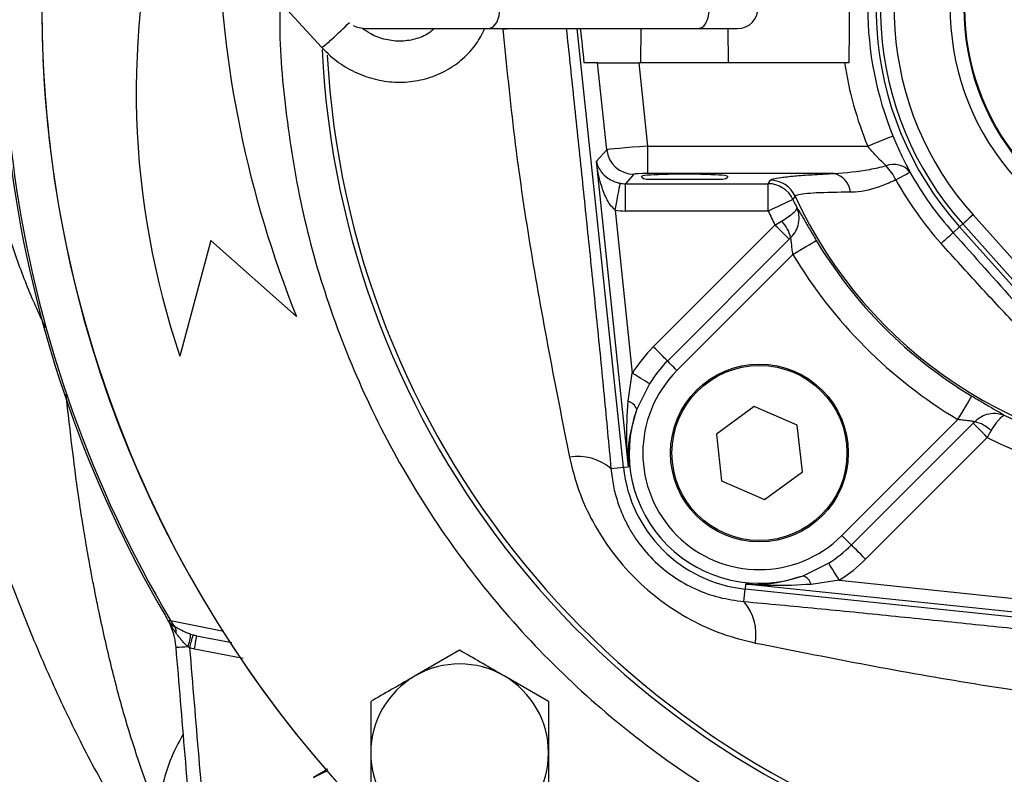
# Model space of a CAD drawing. Extents: x -1070 to 3046, y 155 to 6356.
# Drawn here: x 1017 to 1089, y 597 to 652 of the extents above; entities that cross this region are included whole.
import ezdxf

# ---------------------------------------------------------------- set-up
doc = ezdxf.new("R2010")
doc.units = 0
doc.header["$LTSCALE"] = 10
doc.header["$MEASUREMENT"] = 0
doc.linetypes.add('PLNÁ', pattern=[0])
doc.layers.add('1', color=7, linetype='PLNÁ')

msp = doc.modelspace()

# ---------------------------------------------------------------- linework, layer by layer
at = {"layer": '1'}
for p, q in [((1027.031, 663.758), (1039.194, 650.469)), ((1042.289, 651.842), (1051.442, 651.842)), ((1051.442, 651.842), (1066.781, 651.842)), ((1052.45, 651.787), (1052.969, 651.842)), ((1061.258, 619.77), (1057.888, 651.842)), ((1062.54, 651.842), (1062.515, 649.342)), ((1066.761, 651.842), (1069.603, 651.842)), ((1068.945, 649.342), (1068.92, 651.842)), ((1059.371, 649.342), (1058.376, 649.342)), ((1060.039, 642.982), (1059.371, 649.342)), ((1059.371, 649.342), (1062.383, 649.342)), ((1062.383, 649.342), (1063.025, 643.24)), ((1077.43, 649.342), (1062.383, 649.342)), ((1077.739, 649.342), (1077.43, 649.342)), ((1059.279, 642.138), (1060.039, 642.982)), ((1063.025, 643.24), (1079.12, 643.24)), ((1063.025, 643.24), (1063.025, 641.243)), ((1061.626, 619.809), (1059.279, 642.138)), ((1062.026, 641.193), (1061.4, 640.498)), ((1062.935, 640.842), (1066.24, 640.842)), ((1076.66, 641.243), (1063.025, 641.243)), ((1066.24, 640.842), (1068.525, 640.842)), ((1061.4, 640.498), (1071.845, 640.498)), ((1061.4, 638.501), (1061.4, 640.498)), ((1071.845, 640.498), (1072.004, 640.746)), ((1071.845, 638.501), (1071.845, 640.498)), ((1060.658, 638.57), (1061.91, 626.656)), ((1071.845, 638.501), (1061.4, 638.501)), ((1086.823, 638.219), (1095.16, 628.898)), ((1063.442, 628.577), (1072.342, 637.477)), ((1072.342, 637.477), (1072.811, 637.759)), ((1085.368, 636.919), (1085.842, 637.342)), ((1085.842, 637.342), (1086.078, 637.554)), ((1097.768, 624.009), (1085.842, 637.342)), ((1098.004, 624.22), (1086.078, 637.554)), ((1073.381, 636.438), (1064.481, 627.538)), ((1073.483, 636.537), (1073.381, 636.438)), ((1031.09, 636.342), (1028.833, 627.894)), ((1037.354, 630.79), (1031.09, 636.342)), ((1073.65, 635.321), (1065.174, 626.845)), ((1061.601, 624.6), (1061.91, 626.656)), ((1063.155, 625.874), (1062.231, 624.015)), ((1070.822, 624.224), (1068.061, 622.189)), ((1073.965, 622.85), (1070.822, 624.224)), ((1074.346, 619.441), (1073.965, 622.85)), ((1077.233, 614.786), (1085.709, 623.262)), ((1077.926, 614.093), (1086.826, 622.993)), ((1068.061, 622.189), (1068.442, 618.78)), ((1087.865, 621.954), (1078.965, 613.054)), ((1060.347, 619.674), (1061.258, 619.769)), ((1061.258, 619.77), (1061.626, 619.809)), ((1071.585, 617.407), (1074.346, 619.441)), ((1068.442, 618.78), (1071.585, 617.407)), ((1074.403, 611.843), (1076.263, 612.766)), ((1070.197, 611.238), (1070.158, 610.87)), ((1102.724, 607.82), (1070.197, 611.238)), ((1077.045, 611.522), (1074.988, 611.212)), ((1077.045, 611.522), (1102.828, 608.813)), ((1070.062, 609.959), (1070.158, 610.87)), ((1102.685, 607.452), (1070.158, 610.87)), ((1028.144, 608.581), (1032.045, 607.793)), ((1030.054, 607.459), (1032.629, 606.969)), ((1029.889, 606.491), (1033.447, 605.814)), ((1049.283, 606.4), (1046.033, 604.524)), ((1055.783, 602.648), (1052.533, 604.524)), ((1042.783, 602.648), (1042.783, 598.895)), ((1055.783, 602.648), (1055.783, 598.895)), ((1042.783, 598.895), (1042.783, 595.142)), ((1055.783, 598.895), (1055.783, 595.142)), ((1039.654, 597.703), (1038.609, 597.099))]:
    msp.add_line(p, q, dxfattribs=at)
for points in [[(1051.442, 651.842), (1051.744, 651.956), (1052, 652.281), (1052.17, 652.768), (1052.23, 653.342), (1052.17, 653.916), (1052, 654.403), (1051.744, 654.728), (1051.442, 654.842)], [(1041.505, 652.063), (1041.715, 651.956), (1042.289, 651.842)], [(1079.12, 643.24), (1079.475, 643.386), (1079.817, 643.526), (1080.133, 643.656), (1080.411, 643.77), (1080.642, 643.865), (1080.815, 643.936), (1080.926, 643.981), (1080.97, 643.999)], [(1081.177, 640.77), (1081.393, 640.891), (1081.592, 641.001), (1081.768, 641.1), (1081.919, 641.183), (1082.04, 641.251), (1082.131, 641.302), (1082.189, 641.334), (1082.212, 641.347)], [(1060.658, 638.57), (1060.728, 638.939), (1060.795, 639.295), (1060.857, 639.625), (1060.913, 639.917), (1060.959, 640.162), (1060.994, 640.35), (1061.018, 640.475), (1061.028, 640.532)], [(1073.656, 639.344), (1073.605, 639.32), (1073.492, 639.267), (1073.319, 639.187), (1073.093, 639.082), (1072.823, 638.956), (1072.517, 638.814), (1072.187, 638.66), (1071.845, 638.501)], [(1073.818, 639.584), (1073.681, 639.381), (1073.656, 639.344)], [(1086.823, 638.219), (1086.682, 638.094), (1086.546, 637.972), (1086.421, 637.86), (1086.31, 637.76), (1086.217, 637.677), (1086.146, 637.614), (1086.099, 637.572), (1086.078, 637.554)], [(1073.381, 636.438), (1073.33, 636.489), (1073.25, 636.569), (1073.143, 636.676), (1073.013, 636.806), (1072.863, 636.956), (1072.698, 637.121), (1072.523, 637.296), (1072.342, 637.477)], [(1084.484, 636.128), (1084.669, 636.293), (1084.839, 636.445), (1084.989, 636.579), (1085.118, 636.694), (1085.222, 636.787), (1085.299, 636.856), (1085.348, 636.901), (1085.368, 636.919)], [(1073.65, 635.321), (1073.974, 635.515), (1074.286, 635.702), (1074.575, 635.875), (1074.831, 636.029), (1075.045, 636.156), (1075.208, 636.254), (1075.316, 636.319), (1075.364, 636.347)], [(1064.481, 627.538), (1064.43, 627.589), (1064.35, 627.669), (1064.243, 627.776), (1064.113, 627.906), (1063.963, 628.056), (1063.798, 628.221), (1063.623, 628.396), (1063.442, 628.577)], [(1065.174, 626.845), (1065.054, 626.965), (1064.937, 627.082), (1064.827, 627.192), (1064.727, 627.292), (1064.64, 627.379), (1064.569, 627.45), (1064.515, 627.503), (1064.481, 627.538)], [(1063.155, 625.874), (1063.093, 625.913), (1062.997, 625.973), (1062.869, 626.054), (1062.714, 626.152), (1062.534, 626.264), (1062.337, 626.389), (1062.127, 626.521), (1061.91, 626.656)], [(1085.709, 623.262), (1085.903, 623.586), (1086.09, 623.898), (1086.263, 624.187), (1086.417, 624.443), (1086.545, 624.657), (1086.643, 624.82), (1086.707, 624.928), (1086.736, 624.975)], [(1087.865, 621.954), (1087.684, 622.134), (1087.509, 622.31), (1087.344, 622.475), (1087.194, 622.625), (1087.064, 622.755), (1086.957, 622.861), (1086.877, 622.942), (1086.826, 622.993)], [(1077.233, 614.786), (1077.353, 614.665), (1077.47, 614.548), (1077.58, 614.438), (1077.68, 614.339), (1077.767, 614.252), (1077.838, 614.181), (1077.892, 614.127), (1077.926, 614.093)], [(1078.965, 613.054), (1078.784, 613.234), (1078.609, 613.41), (1078.444, 613.575), (1078.294, 613.725), (1078.164, 613.855), (1078.057, 613.961), (1077.977, 614.042), (1077.926, 614.093)], [(1077.045, 611.522), (1076.909, 611.738), (1076.777, 611.948), (1076.653, 612.146), (1076.54, 612.325), (1076.442, 612.481), (1076.362, 612.609), (1076.301, 612.705), (1076.263, 612.766)], [(1038.609, 597.099), (1039.371, 597.476), (1039.593, 597.563)]]:
    msp.add_lwpolyline(points, dxfattribs=at)
for radius in [6.5, 6.4]:
    msp.add_circle((1071.204, 620.815), radius, dxfattribs=at)
for centre, radius, start, end in [((1103.73, 653.342), 88, 166.67224, 210.29603), ((1103.73, 653.342), 87.846, 166.74441, 210.63323), ((1103.73, 653.342), 85, 168.13349, 266.03938), ((1103.73, 653.342), 24, 145.46257, 221.81031), ((1103.73, 653.342), 23.683, 145.62096, 221.81031), ((1103.73, 653.342), 22.684, 146.14921, 221.81031), ((1085.638, 647.213), 60, 164.76757, 198.78231), ((1103.73, 653.342), 24.604, 157.68274, 202.31726), ((1103.73, 653.342), 18.582, 148.93339, 229.9948), ((1103.73, 653.342), 17.583, 149.81507, 229.9948), ((1103.73, 653.342), 17.528, 149.86681, 229.9948), ((1111.597, 660.588), 80, 181.31988, 201.86862), ((1069.603, 653.342), 1.5, 270, 90), ((1103.73, 653.342), 85, 180, 268.09902), ((1021.799, 671.714), 27.477, 311.29191, 314.99614), ((1037.403, 653.424), 3.455, 301.22954, 317.03594), ((1103.73, 653.342), 64.573, 182.69135, 255.09209), ((1103.73, 653.342), 64.22, 183.08133, 255.36059), ((1103.73, 653.342), 26.603, 188.64774, 202.31726), ((1062.031, 643.197), 2.004, 186.16029, 269.83857), ((1081.023, 640.376), 1.536, 39.241, 111.2644), ((1077.523, 639.029), 4.047, 25.47554, 43.34547), ((1062.935, 641.342), 0.5, 218.96852, 270), ((1068.525, 641.342), 0.5, 270, 321.03148), ((1076.3, 639.701), 1.583, 6.41193, 76.86965), ((1103.73, 653.342), 25.821, 209.1369, 221.81031), ((1103.73, 653.342), 24.635, 209.1369, 221.81031), ((1071.841, 638.495), 2.003, 25.06771, 89.89232), ((1072, 638.743), 2.003, 24.80918, 89.89163), ((1103.73, 653.342), 33.173, 204.95998, 206.16341), ((1103.73, 653.342), 32.925, 204.70081, 268.44323), ((1103.73, 653.342), 35.17, 204.95998, 206.81442), ((1071.24, 636.099), 2.286, 11.04633, 46.5683), ((1103.73, 653.342), 33.068, 210.92607, 239.07393), ((1103.73, 653.342), 35.065, 210.92607, 239.07393), ((1071.204, 620.815), 10.976, 135, 147.84826), ((1071.204, 620.815), 9.507, 135, 147.84826), ((1071.204, 620.815), 8.527, 135, 315), ((1061.297, 623.64), 1.007, 21.85234, 72.44208), ((1071.204, 620.815), 9.526, 160.37332, 289.62668), ((1103.73, 653.342), 33.173, 243.83659, 296.16341), ((1086.488, 620.852), 2.286, 43.4317, 78.95367), ((1103.73, 653.342), 35.17, 243.18558, 296.81442), ((1057.918, 616.814), 3.752, 49.64843, 99.28699), ((1071.204, 620.815), 10, 185.9988, 264.0012), ((1071.204, 620.815), 9.507, 302.15174, 315), ((1071.204, 620.815), 10.976, 302.15174, 315), ((1074.028, 610.909), 1.007, 17.55792, 68.14766), ((1067.203, 607.53), 3.752, 350.71301, 40.35157), ((1027.726, 608.384), 0.306, 20.43417, 31.15463), ((1029.862, 609.399), 1.903, 205.46656, 222.32944), ((1027.798, 607.715), 0.771, 353.56406, 31.48671), ((1027.383, 607.612), 2.228, 335.01101, 359.16342), ((1014.592, 611.246), 15.653, 342.64645, 346.23207), ((1017.366, 609.121), 12.796, 348.13896, 352.53815), ((1027.812, 623.359), 16.764, 272.52274, 275.44446), ((1049.283, 598.895), 6.5, 60, 120), ((1049.283, 598.895), 6.5, 120, 180), ((1049.283, 598.895), 6.5, 0, 60), ((1049.283, 598.895), 6.5, 180, 240), ((1049.283, 598.895), 6.5, 300, 0)]:
    msp.add_arc(centre, radius, start, end, dxfattribs=at)
for centre, major_axis, ratio, start_param, end_param in [((1040.228, 839.912), (-39.946, 381.179), 0.005462, 2.086205, 2.093761), ((1063.03, 643.188), (2.995, 0.209), 0.017544, 1.571411, 3.089847), ((1063.03, 641.19), (1.006, 0), 0.052119, 1.576288, 3.094725), ((1065.73, 641.028), (3.15, 0), 0.052408, 0, 3.141593), ((1061.41, 642.506), (1.348, 1.497), 0.99261, 3.687128, 3.873408), ((1061.41, 642.506), (-2.683, -2.98), 0.997523, 0.545536, 0.731815)]:
    msp.add_ellipse(centre, major_axis=major_axis, ratio=ratio, start_param=start_param, end_param=end_param, dxfattribs=at)
for points, knots in [([(1077.739, 657.342), (1077.754, 656.009), (1077.785, 653.343), (1077.754, 650.676), (1077.739, 649.342)], [0, 0, 0, 0, 3.99914, 8.00052, 8.00052, 8.00052, 8.00052]), ([(1066.756, 651.842), (1066.86, 651.865), (1067.066, 651.91), (1067.328, 652.257), (1067.504, 652.752), (1067.565, 653.342), (1067.504, 653.932), (1067.328, 654.428), (1067.066, 654.775), (1066.86, 654.82), (1066.756, 654.842)], [0, 0, 0, 0, 0.467627, 0.93525, 1.402885, 1.870516, 2.338148, 2.805783, 3.273406, 3.741033, 3.741033, 3.741033, 3.741033]), ([(1036.181, 653.761), (1036.173, 653.621), (1036.038, 651.143), (1036.457, 646.261), (1037.516, 639.165), (1039.457, 632.067), (1042.19, 625.096), (1045.74, 618.38), (1050.042, 612.077), (1055.026, 606.298), (1060.603, 601.142), (1066.634, 596.698), (1073.002, 593.03), (1079.253, 590.197), (1083.474, 588.929), (1085.402, 588.35)], [0, 0, 0, 0, 0.420066, 7.460429, 14.65148, 21.983001, 29.521521, 37.120383, 44.76755, 52.414251, 60.013121, 67.552103, 74.883157, 82.074091, 88.120122, 88.120122, 88.120122, 88.120122]), ([(1039.194, 650.469), (1039.401, 650.258), (1039.968, 649.678), (1041.062, 648.909), (1042.472, 648.267), (1043.974, 647.923), (1045.499, 647.889), (1046.979, 648.168), (1048.352, 648.747), (1049.549, 649.602), (1050.518, 650.639), (1050.939, 651.457), (1051.137, 651.842)], [0, 0, 0, 0, 0.870424, 2.388461, 3.909709, 5.430954, 6.950154, 8.465106, 9.973971, 11.476023, 12.97215, 14.299148, 14.299148, 14.299148, 14.299148]), ([(1047.423, 651.842), (1047.329, 651.751), (1046.975, 651.408), (1046.155, 651.066), (1045.041, 650.864), (1043.882, 650.992), (1042.885, 651.327), (1042.363, 651.715), (1042.161, 651.864)], [0, 0, 0, 0, 0.428616, 1.603004, 2.766582, 3.914817, 5.050101, 5.763343, 5.763343, 5.763343, 5.763343]), ([(1052.45, 651.787), (1052.709, 649.153), (1053.226, 643.885), (1054.381, 636.032), (1055.787, 628.209), (1056.804, 623.08), (1057.313, 620.517)], [0, 0, 0, 0, 7.918599, 15.832284, 23.751977, 31.667787, 31.667787, 31.667787, 31.667787]), ([(1057.08, 651.842), (1057.259, 650.148), (1057.633, 646.603), (1058.189, 641.298), (1058.755, 635.849), (1059.309, 630.447), (1059.853, 624.994), (1060.182, 621.449), (1060.347, 619.674)], [0, 0, 0, 0, 5.084202, 10.641988, 15.923717, 21.436771, 26.874902, 32.334352, 32.334352, 32.334352, 32.334352]), ([(1025.594, 592.606), (1024.722, 594.046), (1023.004, 596.883), (1020.678, 601.44), (1018.537, 606.15), (1016.567, 611.069), (1015.068, 615.281), (1013.961, 618.664), (1013.194, 621.144), (1012.47, 623.623), (1011.796, 626.085), (1011.127, 628.615), (1010.576, 631.126), (1009.737, 633.609), (1009.925, 636.09), (1009.697, 638.594), (1009.492, 641.094), (1009.408, 642.813), (1009.368, 643.634)], [0, 0, 0, 0, 5.55912, 10.954634, 16.345277, 21.72187, 27.130337, 29.721817, 32.244893, 34.744637, 37.246085, 39.645509, 42.283766, 44.647683, 47.03951, 49.299326, 51.8665, 54.212801, 54.212801, 54.212801, 54.212801]), ([(1080.97, 643.999), (1081.164, 643.547), (1081.555, 642.633), (1081.985, 641.782), (1082.183, 641.404), (1082.212, 641.347)], [0, 0, 0, 0, 1.334274, 2.691227, 2.930502, 2.930502, 2.930502, 2.930502]), ([(1018.991, 629.975), (1018.762, 630.482), (1018.3, 631.502), (1017.6, 633.117), (1016.977, 634.793), (1016.435, 636.404), (1015.938, 637.894), (1015.497, 639.276), (1015.082, 640.675), (1014.697, 642.097), (1014.474, 643.061), (1014.363, 643.54)], [0, 0, 0, 0, 1.800667, 3.623917, 5.422566, 7.208886, 8.646258, 10.048002, 11.464855, 12.922193, 14.359073, 14.359073, 14.359073, 14.359073]), ([(1080.466, 641.807), (1080.434, 641.838), (1080.211, 642.051), (1079.747, 642.509), (1079.33, 642.996), (1079.12, 643.24)], [0, 0, 0, 0, 0.152704, 1.05747, 1.968114, 1.968114, 1.968114, 1.968114]), ([(1059.279, 642.138), (1059.28, 642.136), (1059.307, 642.002), (1059.393, 641.74), (1059.642, 641.326), (1060.003, 640.963), (1060.43, 640.719), (1060.75, 640.596), (1060.925, 640.556), (1061.028, 640.532)], [0, 0, 0, 0, 0.007213, 0.552594, 1.089112, 1.787619, 2.181238, 2.322078, 2.529622, 2.529622, 2.529622, 2.529622]), ([(1060.658, 638.57), (1060.535, 638.688), (1060.261, 638.95), (1059.912, 639.61), (1059.545, 640.606), (1059.361, 641.51), (1059.288, 642.066), (1059.28, 642.134), (1059.279, 642.138)], [0, 0, 0, 0, 0.495548, 1.105437, 2.204088, 3.705319, 3.900957, 3.91352, 3.91352, 3.91352, 3.91352]), ([(1076.66, 641.243), (1077.527, 641.313), (1078.786, 641.416), (1080.067, 641.714), (1080.466, 641.807)], [0, 0, 0, 0, 2.655726, 3.858199, 3.858199, 3.858199, 3.858199]), ([(1072.004, 640.746), (1072.053, 640.779), (1072.16, 640.851), (1072.752, 640.959), (1073.717, 641.065), (1075.016, 641.162), (1076.107, 641.216), (1076.66, 641.243)], [0, 0, 0, 0, 0.827604, 1.784132, 2.770635, 3.726547, 4.70954, 4.70954, 4.70954, 4.70954]), ([(1081.177, 640.77), (1080.832, 640.617), (1079.819, 640.17), (1078.713, 639.898), (1077.981, 639.88), (1077.874, 639.878)], [0, 0, 0, 0, 1.058485, 3.111868, 3.46279, 3.46279, 3.46279, 3.46279]), ([(1077.874, 639.878), (1076.954, 639.866), (1075.583, 639.848), (1074.476, 639.757), (1073.952, 639.677), (1073.86, 639.613), (1073.818, 639.584)], [0, 0, 0, 0, 1.688839, 2.51957, 3.377021, 4.095117, 4.095117, 4.095117, 4.095117]), ([(1072.811, 637.759), (1072.983, 637.865), (1073.316, 638.07), (1073.695, 638.36), (1073.92, 638.582), (1073.961, 638.682), (1073.957, 638.715), (1073.956, 638.715)], [0, 0, 0, 0, 0.39422, 0.761419, 1.176692, 1.522307, 1.527951, 1.527951, 1.527951, 1.527951]), ([(1073.483, 636.537), (1073.623, 636.701), (1073.891, 637.017), (1074.099, 637.618), (1074.127, 638.2), (1074.026, 638.562), (1073.958, 638.713), (1073.956, 638.715)], [0, 0, 0, 0, 0.61813, 1.19198, 1.841183, 2.383618, 2.392513, 2.392513, 2.392513, 2.392513]), ([(1073.956, 638.715), (1073.995, 638.657), (1074.105, 638.493), (1074.396, 637.997), (1074.843, 637.224), (1075.191, 636.638), (1075.364, 636.347)], [0, 0, 0, 0, 0.42439, 1.207559, 1.986231, 2.754747, 2.754747, 2.754747, 2.754747]), ([(1073.65, 635.321), (1073.631, 635.465), (1073.593, 635.748), (1073.553, 636.131), (1073.521, 636.399), (1073.497, 636.509), (1073.486, 636.532), (1073.483, 636.537)], [0, 0, 0, 0, 0.34018, 0.67134, 0.975071, 1.175706, 1.229941, 1.229941, 1.229941, 1.229941]), ([(1085.368, 636.919), (1086.919, 635.182), (1089.269, 632.55), (1092.357, 629.064), (1094.349, 626.801), (1095.979, 624.933), (1096.796, 623.985), (1097.207, 623.508)], [0, 0, 0, 0, 6.658699, 10.095944, 13.527192, 15.689739, 17.8892, 17.8892, 17.8892, 17.8892]), ([(1096.117, 623.73), (1095.288, 624.601), (1093.442, 626.541), (1090.373, 629.744), (1087.312, 633), (1085.429, 635.083), (1084.484, 636.128)], [0, 0, 0, 0, 3.998744, 8.901237, 12.936342, 17.001901, 17.001901, 17.001901, 17.001901]), ([(1027.122, 594.567), (1026.331, 596.783), (1025.143, 600.111), (1024.008, 604.411), (1023.478, 606.629), (1023.223, 607.762), (1023.098, 608.334), (1023.036, 608.621), (1023.006, 608.765), (1022.99, 608.837), (1022.983, 608.873), (1022.979, 608.891), (1022.977, 608.9), (1022.976, 608.905), (1022.976, 608.907), (1022.975, 608.908), (1022.975, 608.909), (1022.975, 608.909), (1022.975, 608.909), (1022.975, 608.909), (1022.975, 608.909), (1022.975, 608.909), (1022.971, 608.915), (1022.972, 608.973), (1022.911, 609.156), (1022.848, 609.55), (1022.709, 610.181), (1022.54, 611.056), (1022.324, 612.178), (1022.075, 613.559), (1021.795, 615.206), (1021.192, 619.002), (1020.812, 622.391), (1020.507, 625.113)], [0, 0, 0, 0, 7.907014, 11.876209, 13.872232, 14.873897, 15.375745, 15.626937, 15.752602, 15.815451, 15.846879, 15.862596, 15.870453, 15.874381, 15.876347, 15.877327, 15.87782, 15.878067, 15.878185, 15.878251, 15.878281, 15.878296, 15.878312, 15.898286, 16.045943, 16.447849, 17.084905, 17.958611, 19.071221, 20.425921, 22.026579, 23.866132, 31.352655, 31.352655, 31.352655, 31.352655]), ([(1086.736, 624.975), (1087.027, 624.803), (1087.612, 624.455), (1088.385, 624.008), (1088.881, 623.717), (1089.046, 623.607), (1089.103, 623.568)], [0, 0, 0, 0, 0.768516, 1.547187, 2.330357, 2.754747, 2.754747, 2.754747, 2.754747]), ([(1061.626, 619.809), (1061.625, 619.816), (1061.565, 620.449), (1061.458, 622.04), (1061.547, 623.636), (1061.601, 624.6)], [0, 0, 0, 0, 0.020955, 1.916581, 4.8016, 4.8016, 4.8016, 4.8016]), ([(1062.231, 624.015), (1061.984, 623.163), (1061.574, 621.754), (1061.584, 620.363), (1061.625, 619.815), (1061.626, 619.809)], [0, 0, 0, 0, 2.588688, 4.283368, 4.301262, 4.301262, 4.301262, 4.301262]), ([(1086.925, 623.095), (1087.089, 623.234), (1087.405, 623.503), (1088.006, 623.711), (1088.588, 623.738), (1088.95, 623.638), (1089.101, 623.569), (1089.103, 623.568)], [0, 0, 0, 0, 0.61813, 1.19198, 1.841183, 2.383618, 2.392513, 2.392513, 2.392513, 2.392513]), ([(1088.147, 622.423), (1088.253, 622.595), (1088.458, 622.928), (1088.748, 623.307), (1088.97, 623.531), (1089.07, 623.573), (1089.103, 623.568), (1089.103, 623.568)], [0, 0, 0, 0, 0.39422, 0.761419, 1.176692, 1.522307, 1.527951, 1.527951, 1.527951, 1.527951]), ([(1086.925, 623.095), (1086.9, 623.104), (1086.868, 623.116), (1086.737, 623.139), (1086.519, 623.165), (1086.136, 623.205), (1085.853, 623.243), (1085.709, 623.262)], [0, 0, 0, 0, 0.211169, 0.254567, 0.55822, 0.889296, 1.229389, 1.229389, 1.229389, 1.229389]), ([(1086.826, 622.993), (1086.853, 623.02), (1086.886, 623.054), (1086.919, 623.088), (1086.925, 623.095)], [0, 0, 0, 0, 0.1148189, 0.1424007, 0.1424007, 0.1424007, 0.1424007]), ([(1087.865, 621.954), (1087.942, 622.081), (1088.039, 622.239), (1088.129, 622.392), (1088.147, 622.423)], [0, 0, 0, 0, 0.4388268, 0.5474532, 0.5474532, 0.5474532, 0.5474532]), ([(1057.313, 620.517), (1057.516, 619.694), (1057.919, 618.06), (1058.994, 615.734), (1060.364, 613.577), (1062.041, 611.639), (1063.979, 609.965), (1066.131, 608.6), (1068.453, 607.529), (1070.082, 607.127), (1070.905, 606.924)], [0, 0, 0, 0, 2.578193, 5.114103, 7.701756, 10.211605, 12.719767, 15.299302, 17.82667, 20.403086, 20.403086, 20.403086, 20.403086]), ([(1060.347, 619.674), (1060.398, 619.247), (1060.495, 618.432), (1060.815, 617.247), (1061.217, 616.202), (1061.685, 615.285), (1062.354, 614.216), (1063.378, 612.984), (1064.865, 611.749), (1066.514, 610.828), (1068.26, 610.199), (1069.46, 610.039), (1070.062, 609.959)], [0, 0, 0, 0, 1.337058, 2.557605, 3.772786, 4.734076, 5.636591, 7.499353, 9.36113, 11.220021, 13.097091, 14.985555, 14.985555, 14.985555, 14.985555]), ([(1029.087, 583.895), (1027.105, 585.332), (1023.18, 588.177), (1017.101, 592.585), (1010.98, 597.023), (1004.774, 601.523), (1000.074, 604.931), (996.781, 607.319), (994.879, 608.698), (992.992, 610.062), (991.132, 611.427), (989.209, 612.767), (987.215, 613.957), (985.089, 615.062), (983.229, 615.889), (981.474, 616.565), (979.759, 617.15), (978.453, 617.498), (977.73, 617.69)], [0, 0, 0, 0, 7.345428, 14.545204, 22.527198, 30.032509, 37.545173, 39.944764, 42.238391, 44.592523, 46.931424, 49.160848, 51.620812, 53.892732, 56.348095, 57.722177, 59.536196, 61.778973, 61.778973, 61.778973, 61.778973]), ([(1070.197, 611.238), (1070.203, 611.237), (1070.751, 611.196), (1072.142, 611.186), (1073.551, 611.595), (1074.403, 611.843)], [0, 0, 0, 0, 0.017893, 1.712574, 4.301262, 4.301262, 4.301262, 4.301262]), ([(1074.988, 611.212), (1074.025, 611.159), (1072.428, 611.07), (1070.837, 611.177), (1070.204, 611.237), (1070.197, 611.238)], [0, 0, 0, 0, 2.885019, 4.780645, 4.8016, 4.8016, 4.8016, 4.8016]), ([(1070.062, 609.959), (1071.838, 609.794), (1075.382, 609.465), (1080.835, 608.92), (1086.237, 608.367), (1091.686, 607.801), (1097.143, 607.229), (1100.84, 606.839), (1102.686, 606.644)], [0, 0, 0, 0, 5.459362, 10.89787, 16.411775, 21.693416, 27.251578, 32.792421, 32.792421, 32.792421, 32.792421]), ([(1027.749, 608.949), (1027.763, 608.924), (1027.79, 608.879), (1027.83, 608.811), (1027.874, 608.737), (1027.928, 608.644), (1027.967, 608.579), (1027.988, 608.543)], [0, 0, 0, 0, 0.0915258, 0.169648, 0.2358874, 0.341716, 0.4714694, 0.4714694, 0.4714694, 0.4714694]), ([(1027.749, 608.949), (1027.76, 608.93), (1027.777, 608.9), (1027.804, 608.853), (1027.82, 608.825), (1027.828, 608.812)], [0, 0, 0, 0, 0.0792574, 0.1188507, 0.1583597, 0.1583597, 0.1583597, 0.1583597]), ([(1028.012, 608.491), (1027.997, 608.519), (1027.968, 608.573), (1027.922, 608.653), (1027.877, 608.732), (1027.845, 608.786), (1027.829, 608.812)], [0, 0, 0, 0, 0.0990011, 0.1850766, 0.2775347, 0.3701002, 0.3701002, 0.3701002, 0.3701002]), ([(1027.988, 608.543), (1027.988, 608.543), (1027.987, 608.542), (1028, 608.546), (1028.05, 608.558), (1028.113, 608.574), (1028.144, 608.581)], [0, 0, 0, 0, 0.003206, 0.0559139, 0.1089429, 0.1623461, 0.1623461, 0.1623461, 0.1623461]), ([(1027.988, 608.543), (1027.993, 608.533), (1028.006, 608.512), (1028.024, 608.484), (1028.043, 608.456), (1028.066, 608.425), (1028.097, 608.388), (1028.138, 608.344), (1028.205, 608.282), (1028.304, 608.206), (1028.404, 608.148), (1028.455, 608.118)], [0, 0, 0, 0, 0.0277102, 0.0581901, 0.0916337, 0.1288131, 0.1838759, 0.2515653, 0.3209651, 0.4757752, 0.6409252, 0.6409252, 0.6409252, 0.6409252]), ([(1028.012, 608.491), (1028.018, 608.48), (1028.04, 608.44), (1028.084, 608.362), (1028.142, 608.26), (1028.206, 608.15), (1028.293, 608.006), (1028.388, 607.864), (1028.487, 607.728), (1028.54, 607.66), (1028.564, 607.629)], [0, 0, 0, 0, 0.034447, 0.127856, 0.256264, 0.384369, 0.512485, 0.768799, 0.905373, 1.02495, 1.02495, 1.02495, 1.02495]), ([(1028.455, 608.118), (1028.486, 608.103), (1028.547, 608.072), (1028.644, 608.022), (1028.747, 607.968), (1028.856, 607.912), (1028.983, 607.848), (1029.128, 607.778), (1029.289, 607.705), (1029.448, 607.639), (1029.558, 607.599), (1029.611, 607.58)], [0, 0, 0, 0, 0.125433, 0.251703, 0.379079, 0.507817, 0.638155, 0.813991, 0.978455, 1.132249, 1.276199, 1.276199, 1.276199, 1.276199]), ([(1029.403, 606.671), (1029.374, 606.695), (1029.314, 606.745), (1029.226, 606.829), (1029.135, 606.923), (1029.042, 607.027), (1028.95, 607.135), (1028.853, 607.257), (1028.75, 607.39), (1028.65, 607.518), (1028.588, 607.597), (1028.563, 607.629)], [0, 0, 0, 0, 0.107293, 0.224841, 0.352591, 0.490392, 0.638031, 0.774988, 0.957507, 1.148411, 1.276598, 1.276598, 1.276598, 1.276598]), ([(1070.905, 606.924), (1073.471, 606.416), (1078.596, 605.4), (1086.416, 603.993), (1094.268, 602.839), (1099.539, 602.321), (1102.175, 602.062)], [0, 0, 0, 0, 7.921339, 15.825381, 23.743143, 31.667773, 31.667773, 31.667773, 31.667773]), ([(1029.9, 590.47), (1029.67, 593.223), (1029.22, 598.603), (1028.77, 603.984), (1028.55, 606.612)], [0, 0, 0, 0, 8.287052, 16.198091, 16.198091, 16.198091, 16.198091]), ([(1029.889, 606.491), (1029.829, 606.503), (1029.709, 606.527), (1029.592, 606.561), (1029.533, 606.577)], [0, 0, 0, 0, 0.1833856, 0.3667031, 0.3667031, 0.3667031, 0.3667031]), ([(1052.533, 604.524), (1052.456, 604.569), (1051.359, 605.202), (1050.283, 605.823), (1049.283, 606.4)], [0, 0, 0, 0, 0.263497, 3.752776, 3.752776, 3.752776, 3.752776]), ([(1046.033, 604.524), (1045.956, 604.48), (1044.859, 603.846), (1043.783, 603.225), (1042.783, 602.648)], [0, 0, 0, 0, 0.263502, 3.752778, 3.752778, 3.752778, 3.752778]), ([(1119.961, 591.207), (1119.932, 591.242), (1119.874, 591.314), (1119.737, 591.696), (1119.531, 592.263), (1119.234, 593.022), (1118.809, 593.941), (1118.205, 594.993), (1117.407, 596.104), (1116.057, 597.592), (1113.822, 599.26), (1110.637, 600.691), (1107.211, 601.49), (1103.701, 601.74), (1100.187, 601.481), (1096.755, 600.669), (1093.575, 599.222), (1091.356, 597.549), (1090.022, 596.062), (1089.249, 594.974), (1088.647, 593.926), (1088.225, 593.018), (1087.927, 592.255), (1087.724, 591.694), (1087.587, 591.313), (1087.529, 591.242), (1087.5, 591.207)], [0, 0, 0, 0, 1.313028, 2.620741, 3.927667, 5.24036, 6.554517, 7.861695, 9.215778, 10.466513, 13.062714, 15.663677, 18.264924, 20.874677, 23.485827, 26.097365, 28.704096, 31.288977, 32.534839, 33.893747, 35.123932, 36.499265, 37.78765, 39.092359, 40.395702, 41.705711, 41.705711, 41.705711, 41.705711]), ([(1029.08, 600.28), (1028.73, 599.643), (1027.846, 598.035), (1027.395, 595.872), (1027.123, 594.567)], [0, 0, 0, 0, 2.419031, 6.104339, 6.104339, 6.104339, 6.104339])]:
    msp.add_open_spline(points, degree=3, knots=knots, dxfattribs=at)
for points in [[(1027.829, 608.812), (1027.845, 608.785), (1027.861, 608.757), (1027.877, 608.73)], [(1028.55, 606.612), (1028.488, 607.353), (1028.255, 608.086), (1027.877, 608.73)], [(1029.611, 607.58), (1029.672, 607.558), (1029.734, 607.539), (1029.796, 607.521)], [(1029.796, 607.521), (1029.881, 607.496), (1029.967, 607.476), (1030.054, 607.459)], [(1029.533, 606.577), (1029.489, 606.606), (1029.446, 606.637), (1029.403, 606.671)], [(1029.533, 606.577), (1029.981, 601.23), (1030.429, 595.883), (1030.877, 590.536)]]:
    msp.add_open_spline(points, degree=3, dxfattribs=at)

doc.saveas('drawing.dxf')
